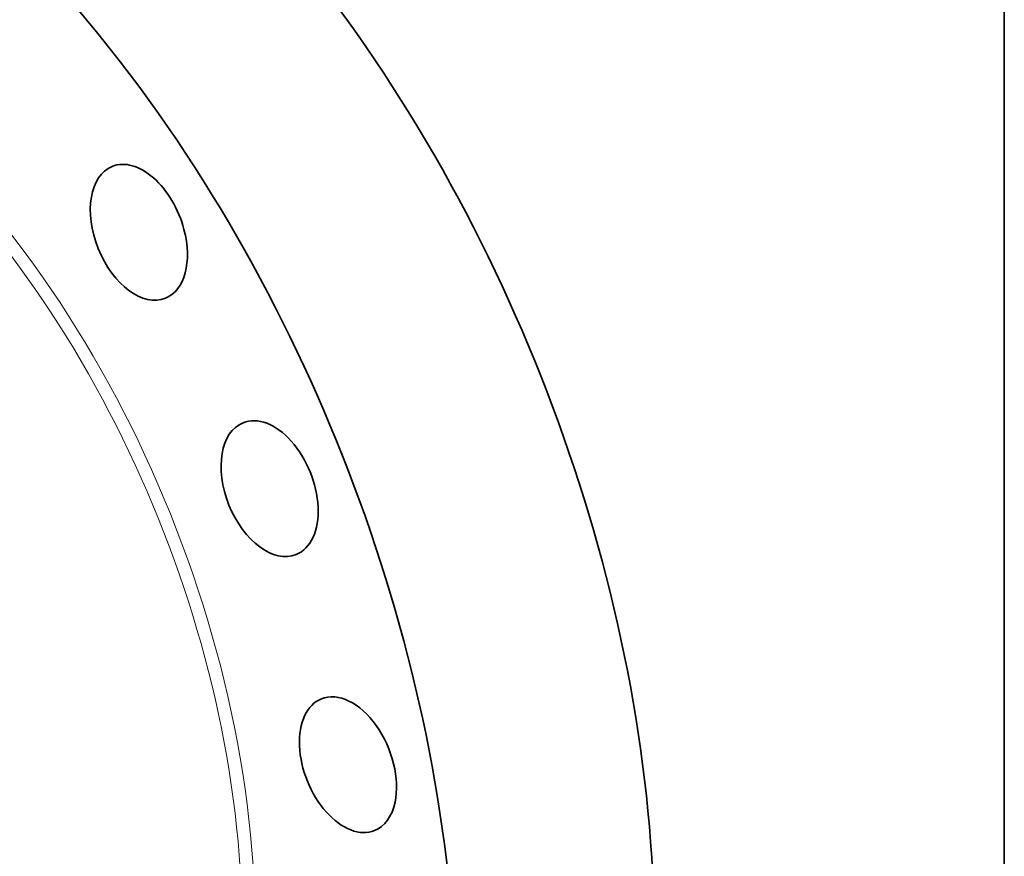
# Model space of a CAD drawing. Extents: x 0 to 10.8, y 0 to 8.3.
# Drawn here: x 8.8 to 10.8, y 4.6 to 6.3 of the extents above; entities that cross this region are included whole.
import ezdxf

# ---------------------------------------------------------------- set-up
doc = ezdxf.new("R2010")
doc.units = 0
doc.header["$MEASUREMENT"] = 0
doc.layers.get('0').update_dxf_attribs({"lineweight": 13})
doc.layers.add('1', color=7, linetype='Continuous', lineweight=13)

msp = doc.modelspace()

# ---------------------------------------------------------------- linework, layer by layer
at = {"color": 7, "lineweight": 35, "ltscale": 0.03937}
for centre, major_axis, start_param, end_param in [((8.2099, 4.9414), (0.7901, -1.9585), 1.998424, 3.141619), ((8.2099, 4.9414), (0.7901, -1.9585), 3.141619, 6.283211), ((8.6067, 5.1015), (0.7901, -1.9585), 0.000026, 1.998424), ((8.2099, 4.9414), (0.7901, -1.9585), 0.000026, 1.998424), ((7.8295, 4.7879), (0.4805, -1.1911), 0.000026, 3.141619), ((9.0177, 5.8563), (0.0532, -0.1319), 1.370106, 3.141599), ((9.0177, 5.8563), (0.0532, -0.1319), 3.141599, 6.283191), ((9.0177, 5.8563), (0.0532, -0.1319), 0.000006, 1.370106), ((9.2794, 5.3432), (0.0532, -0.1319), 1.055946, 3.141608), ((9.2794, 5.3432), (0.0532, -0.1319), 3.141608, 6.2832), ((9.2794, 5.3432), (0.0532, -0.1319), 0.000015, 1.055946), ((9.4363, 4.7907), (0.0532, -0.1319), 0.741787, 3.141597), ((9.4363, 4.7907), (0.0532, -0.1319), 3.141597, 6.28319), ((9.4363, 4.7907), (0.0532, -0.1319), 0.000004, 0.741787)]:
    msp.add_ellipse(centre, major_axis=major_axis, ratio=0.616564, start_param=start_param, end_param=end_param, dxfattribs=at)
at = {"color": 7, "lineweight": 13, "ltscale": 0.03937}
for centre, major_axis, start_param, end_param in [((8.2099, 4.9414), (0.5698, -1.4124), 5.796025, 9.911938), ((8.199, 4.937), (0.5613, -1.3913), 5.942511, 9.765435)]:
    msp.add_ellipse(centre, major_axis=major_axis, ratio=0.616564, start_param=start_param, end_param=end_param, dxfattribs=at)
at = {"layer": '1', "color": 7, "lineweight": 35, "ltscale": 0.03937}
msp.add_line((10.75, 8.25), (10.75, 0.25), dxfattribs=at)

doc.saveas('drawing.dxf')
